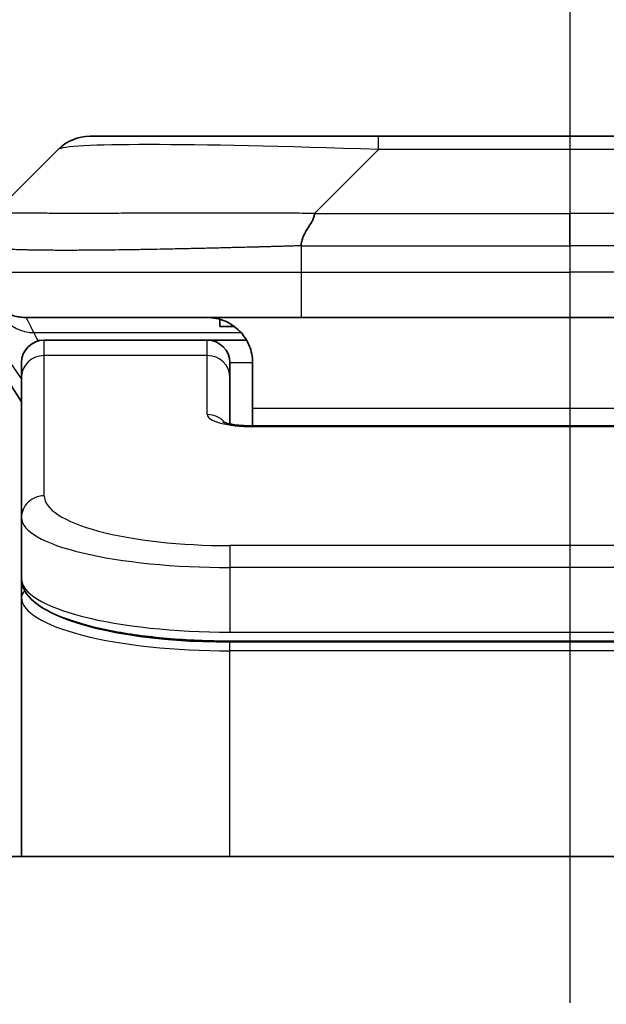
# Model space of a CAD drawing. Units: millimetres. Extents: x 0 to 10226, y 0 to 1826.
# Drawn here: x 2951 to 2964, y 1059 to 1081 of the extents above; entities that cross this region are included whole.
import ezdxf

# ---------------------------------------------------------------- set-up
doc = ezdxf.new("R2010")
doc.units = ezdxf.units.MM
doc.linetypes.add('CHAIN', pattern=[0.3543, 0.2362, -0.0295, 0.0591, -0.0295])
for name, color, linetype, lineweight in [('Dimension (ISO)', 7, 'Continuous', 18), ('Dimension (ISO) @ 1', 7, 'Continuous', 18), ('Section Line (ISO)', 7, 'CHAIN', 25), ('Visible (ISO)', 7, 'Continuous', 35), ('Visible Narrow (ISO)', 7, 'Continuous', 25)]:
    doc.layers.add(name, color=color, linetype=linetype, lineweight=lineweight)
doc.styles.add('Note Text (TK)', font='MS PGothic.ttf')
doc.dimstyles.new('Default - Method 1b (TK)', dxfattribs={"dimscale": 5, "dimtxt": 2.5, "dimasz": 2.5, "dimexe": 1, "dimexo": 1.5, "dimgap": 1, "dimtad": 1, "dimtoh": 1, "dimrnd": 1e-08, "dimdsep": 46, "dimtxsty": 'Note Text (TK)', "dimblk": 'OPEN', "dimcen": 0.09, "dimdle": 5, "dimclrd": 100, "dimclre": 100, "dimclrt": 7, "dimadec": 1, "dimazin": 1, "dimtfac": 1, "dimtmove": 0, "dimatfit": 3, "dimldrblk": 'OPEN', "dimfxl": 1, "dimtolj": 1, "dimlwd": -1, "dimlwe": -1, "dimarcsym": 0})

# ---------------------------------------------------------------- blocks, each defined once
blk = doc.blocks.new('2dTransSection55')
at = {"layer": 'Section Line (ISO)', "linetype": 'CHAIN', "ltscale": 15.680265}
blk.add_line((168.0098, 180.1946), (168.0098, 109.9729), dxfattribs=at)
blk = doc.blocks.new('_Open')
at = {"color": 0, "linetype": 'ByBlock', "lineweight": -2}
for p, q in [((-1, 0.1667), (0, 0)), ((-1, -0.1667), (0, 0)), ((0, 0), (-1, 0))]:
    blk.add_line(p, q, dxfattribs=at)
blk = doc.blocks.new('*D39')
at = {"layer": 'Defpoints', "color": 0}
for p in [(3012.814, 1152.496), (2912.814, 1061.104), (3012.814, 1061.104)]:
    blk.add_point(p, dxfattribs=at)
at = {"layer": 'Dimension (ISO)', "color": 100}
for p, q in [((2912.814, 1070.854), (2912.814, 1158.996)), ((3012.814, 1070.854), (3012.814, 1158.996)), ((2929.064, 1152.496), (2996.564, 1152.496))]:
    blk.add_line(p, q, dxfattribs=at)
at = {"layer": 'Dimension (ISO)', "color": 100, "xscale": 16.25, "yscale": 16.25, "zscale": 16.25, "rotation": 180}
blk.add_blockref('_Open', (2912.814, 1152.496), dxfattribs=at)
at = {"layer": 'Dimension (ISO)', "color": 100, "xscale": 16.25, "yscale": 16.25, "zscale": 16.25}
blk.add_blockref('_Open', (3012.814, 1152.496), dxfattribs=at)
at = {"layer": 'Dimension (ISO)', "color": 7, "insert": (2946.749, 1167.121), "char_height": 16.25, "attachment_point": 4, "style": 'Note Text (TK)'}
blk.add_mtext('\\A1;100', dxfattribs=at)

msp = doc.modelspace()

# ---------------------------------------------------------------- linework, layer by layer
at = {"layer": 'Visible (ISO)'}
for p, q in [((2958.592, 1078.2114), (2952.2281, 1078.2114)), ((2967.0357, 1078.2114), (2958.592, 1078.2114)), ((2950.1067, 1076.5043), (2951.521, 1077.9185)), ((2956.885, 1074.2114), (2950.8138, 1074.2114)), ((2955.0895, 1074.1727), (2955.0895, 1074.0114)), ((2956.885, 1074.2114), (2962.8138, 1074.2114)), ((2968.7427, 1074.2114), (2962.8138, 1074.2114)), ((2955.0895, 1074.0114), (2955.4138, 1074.0114)), ((2954.8138, 1073.7114), (2951.2138, 1073.7114)), ((2955.6799, 1073.7114), (2954.8138, 1073.7114)), ((2950.7138, 1072.8877), (2950.7138, 1073.2114)), ((2955.3138, 1072.8877), (2955.3138, 1073.2114)), ((2955.8138, 1073.2114), (2955.8138, 1072.2114)), ((2950.7138, 1069.7908), (2950.7138, 1072.8877)), ((2955.3138, 1071.8616), (2955.3138, 1072.8877)), ((2955.8138, 1072.2114), (2955.8138, 1071.8181)), ((2955.8138, 1071.8181), (2969.8139, 1071.8181)), ((2950.7138, 1069.7908), (2950.7138, 1068.445)), ((2950.7138, 1068.445), (2950.7138, 1068.0309)), ((2950.7138, 1062.3114), (2950.7138, 1068.0309)), ((2970.3138, 1067.066), (2955.3138, 1067.066)), ((2987.8138, 1062.3114), (2937.8138, 1062.3114))]:
    msp.add_line(p, q, dxfattribs=at)
for centre, radius, start, end in [((2952.2281, 1077.2114), 1, 90, 135), ((2954.8138, 1075.2114), 5, 180, 214.91521), ((2951.2138, 1073.2114), 0.5, 90, 180), ((2954.8138, 1073.2114), 0.5, 0, 90)]:
    msp.add_arc(centre, radius, start, end, dxfattribs=at)
for points, knots in [([(2957.1778, 1076.5043), (2957.1778, 1076.4919), (2957.1767, 1076.4792), (2957.1746, 1076.4664), (2957.1725, 1076.4537), (2957.1694, 1076.4409), (2957.1654, 1076.428), (2957.1614, 1076.4151), (2957.1566, 1076.4021), (2957.151, 1076.389), (2957.1455, 1076.3759), (2957.1392, 1076.3627), (2957.1323, 1076.3493), (2957.1187, 1076.3227), (2957.1027, 1076.2954), (2957.0854, 1076.2674), (2957.0682, 1076.2396), (2957.0498, 1076.2111), (2957.0314, 1076.1819), (2957.013, 1076.1528), (2956.9945, 1076.1229), (2956.9774, 1076.0923), (2956.9601, 1076.0616), (2956.944, 1076.0301), (2956.9304, 1075.9981), (2956.9235, 1075.982), (2956.9172, 1075.9657), (2956.9117, 1075.9492), (2956.9061, 1075.9326), (2956.9013, 1075.9159), (2956.8974, 1075.8991), (2956.8934, 1075.8821), (2956.8903, 1075.865), (2956.8882, 1075.8477), (2956.886, 1075.8302), (2956.8849, 1075.8125), (2956.8849, 1075.795)], [0, 0, 0, 0, 0.0639341, 0.0639341, 0.0639341, 0.1272797, 0.1272797, 0.1272797, 0.1901351, 0.1901351, 0.1901351, 0.2525914, 0.2525914, 0.2525914, 0.3765924, 0.3765924, 0.3765924, 0.4999823, 0.4999823, 0.4999823, 0.6233743, 0.6233743, 0.6233743, 0.7473816, 0.7473816, 0.7473816, 0.8098428, 0.8098428, 0.8098428, 0.8727042, 0.8727042, 0.8727042, 0.9360571, 0.9360571, 0.9360571, 1, 1, 1, 1]), ([(2954.8138, 1074.2114), (2954.9419, 1074.2114), (2955.0815, 1074.1856), (2955.3445, 1074.0711), (2955.4678, 1073.9823), (2955.6318, 1073.7954), (2955.6958, 1073.6984), (2955.787, 1073.4719), (2955.8138, 1073.3423), (2955.8138, 1073.2114)], [-0.75818442, -0.75818442, -0.75818442, -0.75818442, -0.69165561, -0.69165561, -0.62512679, -0.62512679, -0.57978612, -0.57978612, -0.53444544, -0.53444544, -0.53444544, -0.53444544]), ([(2955.1556, 1071.907), (2955.1556, 1071.907), (2955.1569, 1071.9063), (2955.1649, 1071.9027), (2955.1755, 1071.8983), (2955.208, 1071.8873), (2955.232, 1071.8803), (2955.2949, 1071.865), (2955.3365, 1071.8567), (2955.4357, 1071.8409), (2955.496, 1071.8337), (2955.6283, 1071.8227), (2955.7024, 1071.8192), (2955.7887, 1071.8182), (2955.8013, 1071.8181), (2955.8138, 1071.8181)], [0.061217638, 0.061217638, 0.061217638, 0.061217638, 0.066962713, 0.066962713, 0.078554826, 0.078554826, 0.092590333, 0.092590333, 0.109788724, 0.109788724, 0.129993645, 0.129993645, 0.15216185, 0.15216185, 0.15593327, 0.15593327, 0.15593327, 0.15593327]), ([(2955.3138, 1067.066), (2954.845, 1067.066), (2954.3703, 1067.0864), (2953.486, 1067.1641), (2953.0652, 1067.2218), (2952.3082, 1067.369), (2951.9657, 1067.4607), (2951.3871, 1067.6743), (2951.1505, 1067.7981), (2950.8226, 1068.0804), (2950.7138, 1068.2558), (2950.7138, 1068.445)], [0, 0, 0, 0, 0.14065302, 0.14065302, 0.27976636, 0.27976636, 0.42267081, 0.42267081, 0.5732653, 0.5732653, 0.71585161, 0.71585161, 0.71585161, 0.71585161])]:
    msp.add_open_spline(points, degree=3, knots=knots, dxfattribs=at)
msp.add_rational_spline([(2950.8138, 1074.2114), (2950.2281, 1074.2114), (2949.8138, 1074.6256), (2949.8138, 1075.2114)], [1, 0.804737851912, 0.804737851912, 1], degree=3, dxfattribs=at)
at = {"layer": 'Visible Narrow (ISO)'}
for p, q in [((2958.592, 1077.9185), (2958.592, 1078.2114)), ((2957.1778, 1076.5043), (2958.592, 1077.9185)), ((2967.0357, 1077.9185), (2958.592, 1077.9185)), ((2957.1778, 1076.5043), (2962.8138, 1076.5043)), ((2962.8138, 1075.7972), (2962.8138, 1076.5043)), ((2968.4499, 1076.5043), (2962.8138, 1076.5043)), ((2956.8849, 1075.795), (2956.8849, 1075.2114)), ((2949.8138, 1075.2114), (2956.8849, 1075.2114)), ((2956.8849, 1075.2114), (2962.8138, 1075.2114)), ((2968.7428, 1075.2114), (2962.8138, 1075.2114)), ((2962.8138, 1075.2114), (2962.8138, 1074.2114)), ((2955.5658, 1073.8707), (2950.985, 1073.8707)), ((2951.2138, 1073.3707), (2951.2138, 1073.7114)), ((2954.8138, 1073.3707), (2954.8138, 1073.7114)), ((2954.8138, 1073.3707), (2951.2138, 1073.3707)), ((2951.2138, 1070.2738), (2951.2138, 1073.3707)), ((2954.8138, 1072.0691), (2954.8138, 1073.3707)), ((2955.8138, 1073.2114), (2955.3138, 1073.2114)), ((2955.8138, 1072.2114), (2969.3138, 1072.2114)), ((2969.8139, 1071.8011), (2955.8138, 1071.8011)), ((2955.3138, 1069.1752), (2955.3138, 1068.6922)), ((2970.3138, 1069.1752), (2955.3138, 1069.1752)), ((2955.3138, 1068.6922), (2955.3138, 1067.266)), ((2970.3138, 1068.6922), (2955.3138, 1068.6922)), ((2955.3138, 1067.3398), (2955.3138, 1067.3456)), ((2955.3138, 1067.266), (2970.3138, 1067.266)), ((2970.3138, 1067.0451), (2955.3138, 1067.0451)), ((2955.3138, 1066.8519), (2955.3138, 1067.0451)), ((2970.3138, 1066.8519), (2955.3138, 1066.8519)), ((2955.3138, 1062.3114), (2955.3138, 1066.8519))]:
    msp.add_line(p, q, dxfattribs=at)
for centre, major_axis, ratio, start_param, end_param in [((2964.9563, 1077.2114), (13.4415, -0.6951), 0.0318713, 2.0656787, 3.1128626), ((2956.885, 1075.2114), (0.0001, -1), 0.0000501, 4.7123889, 6.2831852), ((2951.2138, 1072.8877), (-0.5, 0), 0.9659258, 4.712389, 6.2831853), ((2954.8138, 1072.8877), (0.5, 0), 0.9659258, 0.0000002, 1.5707963), ((2955.8137, 1072.069), (0.9999, 0), 0.2679501, 3.1415925, 4.7124895), ((2954.8138, 1071.5861), (0.5, 0), 0.9659262, 0.6782699, 1.5708016), ((2955.8138, 1071.3181), (0, 0.5), 0.0000268, 6.2831851, 6.5449843), ((2951.2138, 1069.7908), (-0.5, 0), 0.9659255, 4.7123937, 6.2831901), ((2955.3134, 1070.2737), (4.0996, -0.0001), 0.2679484, 3.1415798, 4.7124988), ((2955.3138, 1069.7908), (4.6, 0), 0.2388231, 3.1415925, 4.7123916), ((2955.3138, 1068.445), (-4.6, 0), 0.2563002, 6.2831846, 7.853981), ((2950.9138, 1068.0309), (-0.2, 0), 0.9659259, 5.4082219, 6.2831849), ((2955.3138, 1068.0309), (4.6, 0), 0.256298, 3.1415926, 4.7123921), ((2955.3134, 1068.2239), (4.3995, -0.0001), 0.2679509, 3.6412938, 4.712501)]:
    msp.add_ellipse(centre, major_axis=major_axis, ratio=ratio, start_param=start_param, end_param=end_param, dxfattribs=at)
for points, knots in [([(2957.1778, 1076.5043), (2957.142, 1076.5056), (2957.1062, 1076.5066), (2957.0337, 1076.5085), (2956.997, 1076.5093), (2956.8861, 1076.5113), (2956.812, 1076.5121), (2956.7268, 1076.5126), (2956.7157, 1076.5126), (2956.6434, 1076.513), (2956.5822, 1076.513), (2956.5064, 1076.5129), (2956.4917, 1076.5129), (2956.4574, 1076.5128), (2956.4379, 1076.5128), (2956.3861, 1076.5127), (2956.3539, 1076.5126), (2956.3082, 1076.5126), (2956.2947, 1076.5126), (2956.2651, 1076.5126), (2956.249, 1076.5127), (2956.2209, 1076.5127), (2956.2088, 1076.5128), (2956.1799, 1076.5129), (2956.163, 1076.5129), (2956.135, 1076.513), (2956.1238, 1076.513), (2956.0661, 1076.5132), (2956.0196, 1076.5133), (2955.9637, 1076.5134), (2955.9543, 1076.5134), (2955.8393, 1076.5137), (2955.734, 1076.5138), (2955.623, 1076.514), (2955.617, 1076.514), (2955.503, 1076.5141), (2955.3953, 1076.5142), (2955.1753, 1076.5144), (2955.0631, 1076.5144), (2954.8402, 1076.5143), (2954.7295, 1076.5143), (2954.5162, 1076.5141), (2954.4135, 1076.514), (2954.3056, 1076.5139), (2954.2995, 1076.5138), (2954.186, 1076.5137), (2954.0795, 1076.5135), (2953.88, 1076.5132), (2953.7868, 1076.513), (2953.6838, 1076.5128), (2953.6731, 1076.5128), (2953.5599, 1076.5126), (2953.4588, 1076.5124), (2953.2748, 1076.512), (2953.1914, 1076.5118), (2953.0947, 1076.5116), (2953.0802, 1076.5116), (2952.9698, 1076.5114), (2952.8755, 1076.5112), (2952.7086, 1076.5109), (2952.6354, 1076.5108), (2952.5462, 1076.5107), (2952.5291, 1076.5107), (2952.4237, 1076.5105), (2952.3375, 1076.5104), (2952.2115, 1076.5103), (2952.17, 1076.5103), (2952.1189, 1076.5103), (2952.1087, 1076.5103), (2952.0872, 1076.5103), (2952.0759, 1076.5103), (2952.0608, 1076.5103), (2952.0519, 1076.5103), (2952.0381, 1076.5103), (2952.0231, 1076.5103), (2952.0032, 1076.5103), (2951.9785, 1076.5103), (2951.9589, 1076.5103), (2951.9296, 1076.5103), (2951.9102, 1076.5103), (2951.8524, 1076.5103), (2951.8145, 1076.5103), (2951.7188, 1076.5104), (2951.6619, 1076.5105), (2951.5912, 1076.5106), (2951.5759, 1076.5106), (2951.491, 1076.5107), (2951.4239, 1076.5109), (2951.3076, 1076.5112), (2951.2575, 1076.5113), (2951.1971, 1076.5115), (2951.1852, 1076.5115), (2951.114, 1076.5118), (2951.0572, 1076.512), (2950.9588, 1076.5123), (2950.9163, 1076.5125), (2950.8665, 1076.5127), (2950.8575, 1076.5127), (2950.7995, 1076.513), (2950.7532, 1076.5132), (2950.6732, 1076.5135), (2950.6387, 1076.5136), (2950.5993, 1076.5138), (2950.5927, 1076.5138), (2950.5149, 1076.5141), (2950.4526, 1076.5143), (2950.3939, 1076.5143), (2950.3892, 1076.5143), (2950.3559, 1076.5144), (2950.3296, 1076.5144), (2950.2856, 1076.5142), (2950.2671, 1076.5142), (2950.2471, 1076.514), (2950.2441, 1076.514), (2950.2248, 1076.5138), (2950.2101, 1076.5137), (2950.1946, 1076.5134), (2950.1923, 1076.5134), (2950.1863, 1076.5133), (2950.1827, 1076.5132), (2950.1779, 1076.5131), (2950.1767, 1076.5131), (2950.1733, 1076.513), (2950.1713, 1076.513), (2950.1678, 1076.5129), (2950.1662, 1076.5129), (2950.1632, 1076.5128), (2950.1617, 1076.5128), (2950.1591, 1076.5127), (2950.158, 1076.5127), (2950.1565, 1076.5127), (2950.1562, 1076.5127), (2950.1544, 1076.5128), (2950.1531, 1076.5128), (2950.1489, 1076.5129), (2950.1463, 1076.513), (2950.1427, 1076.5132), (2950.1416, 1076.5132), (2950.1392, 1076.5133), (2950.138, 1076.5133), (2950.1331, 1076.5134), (2950.1296, 1076.5133), (2950.1259, 1076.5129), (2950.1252, 1076.5128), (2950.1209, 1076.5122), (2950.1176, 1076.5113), (2950.1132, 1076.5093), (2950.1119, 1076.5085), (2950.1092, 1076.5066), (2950.108, 1076.5056), (2950.1067, 1076.5043)], [0, 0, 0, 0, 0.0095184, 0.0095184, 0.0192702, 0.0192702, 0.0389776, 0.0389776, 0.0419212, 0.0419212, 0.0581996, 0.0581996, 0.0621072, 0.0621072, 0.0673145, 0.0673145, 0.0758905, 0.0758905, 0.0794947, 0.0794947, 0.083783, 0.083783, 0.0870051, 0.0870051, 0.0915036, 0.0915036, 0.0944913, 0.0944913, 0.1069292, 0.1069292, 0.1094537, 0.1094537, 0.1377166, 0.1377166, 0.1393366, 0.1393366, 0.168411, 0.168411, 0.1989632, 0.1989632, 0.2294313, 0.2294313, 0.2581017, 0.2581017, 0.2598073, 0.2598073, 0.2901016, 0.2901016, 0.3171407, 0.3171407, 0.3203027, 0.3203027, 0.3504052, 0.3504052, 0.375904, 0.375904, 0.3804149, 0.3804149, 0.4103459, 0.4103459, 0.4344429, 0.4344429, 0.4402132, 0.4402132, 0.4700343, 0.4700343, 0.4849437, 0.4849437, 0.4886699, 0.4886699, 0.4928467, 0.4928467, 0.4942589, 0.4961219, 0.497985, 0.4998481, 0.5035714, 0.5072944, 0.5072944, 0.5147411, 0.5147411, 0.5296378, 0.5296378, 0.55297, 0.55297, 0.5594638, 0.5594638, 0.5893357, 0.5893357, 0.6133152, 0.6133152, 0.6192715, 0.6192715, 0.6492867, 0.6492867, 0.6738839, 0.6738839, 0.6793932, 0.6793932, 0.7095977, 0.7095977, 0.7347357, 0.7347357, 0.7399033, 0.7399033, 0.7958822, 0.7958822, 0.8008112, 0.8008112, 0.8314142, 0.8314142, 0.8573104, 0.8573104, 0.862117, 0.862117, 0.8881264, 0.8881264, 0.89291, 0.89291, 0.9006218, 0.9006218, 0.9035569, 0.9035569, 0.9083392, 0.9083392, 0.9122001, 0.9122001, 0.9161097, 0.9161097, 0.9192643, 0.9192643, 0.9202582, 0.9202582, 0.9244067, 0.9244067, 0.9334204, 0.9334204, 0.9376307, 0.9376307, 0.9424341, 0.9424341, 0.9581298, 0.9581298, 0.9615629, 0.9615629, 0.9810021, 0.9810021, 0.9905009, 0.9905009, 1, 1, 1, 1]), ([(2956.8849, 1075.795), (2956.8622, 1075.7944), (2956.8383, 1075.7937), (2956.7921, 1075.7923), (2956.7698, 1075.7916), (2956.7035, 1075.7895), (2956.6595, 1075.7881), (2956.6083, 1075.7864), (2956.6016, 1075.7862), (2956.5553, 1075.7847), (2956.5162, 1075.7835), (2956.4521, 1075.7815), (2956.4273, 1075.7808), (2956.3756, 1075.7793), (2956.3487, 1075.7785), (2956.3089, 1075.7774), (2956.296, 1075.777), (2956.267, 1075.7762), (2956.2502, 1075.7758), (2956.2029, 1075.7745), (2956.1734, 1075.7737), (2956.132, 1075.7727), (2956.1204, 1075.7724), (2956.0603, 1075.7708), (2956.012, 1075.7695), (2955.9538, 1075.768), (2955.944, 1075.7678), (2955.8241, 1075.7647), (2955.7142, 1075.7618), (2955.5982, 1075.7589), (2955.5919, 1075.7587), (2955.4724, 1075.7557), (2955.3594, 1075.7529), (2955.128, 1075.7472), (2955.0096, 1075.7444), (2954.7737, 1075.7388), (2954.6561, 1075.7361), (2954.4291, 1075.731), (2954.3196, 1075.7286), (2954.2044, 1075.7262), (2954.198, 1075.726), (2954.0762, 1075.7235), (2953.962, 1075.7211), (2953.7474, 1075.7169), (2953.6468, 1075.715), (2953.5357, 1075.713), (2953.5241, 1075.7128), (2953.4015, 1075.7106), (2953.2918, 1075.7088), (2953.092, 1075.7056), (2953.0012, 1075.7043), (2952.896, 1075.7029), (2952.8802, 1075.7026), (2952.7596, 1075.701), (2952.6567, 1075.6998), (2952.4744, 1075.6978), (2952.3943, 1075.6971), (2952.2969, 1075.6963), (2952.2781, 1075.6961), (2952.1629, 1075.6953), (2952.0686, 1075.6947), (2951.931, 1075.6942), (2951.8858, 1075.694), (2951.83, 1075.6939), (2951.8189, 1075.6939), (2951.7955, 1075.6938), (2951.7831, 1075.6938), (2951.7667, 1075.6938), (2951.757, 1075.6938), (2951.742, 1075.6938), (2951.7257, 1075.6938), (2951.7148, 1075.6938), (2951.6986, 1075.6938), (2951.6771, 1075.6938), (2951.6558, 1075.6938), (2951.6239, 1075.6938), (2951.6028, 1075.6939), (2951.5401, 1075.694), (2951.499, 1075.6942), (2951.3954, 1075.6946), (2951.334, 1075.695), (2951.2578, 1075.6957), (2951.2414, 1075.6958), (2951.1503, 1075.6967), (2951.0785, 1075.6976), (2950.9549, 1075.6995), (2950.9019, 1075.7005), (2950.8382, 1075.7019), (2950.8257, 1075.7021), (2950.751, 1075.7038), (2950.6917, 1075.7054), (2950.5899, 1075.7084), (2950.5462, 1075.7099), (2950.4952, 1075.7119), (2950.486, 1075.7122), (2950.4272, 1075.7146), (2950.3805, 1075.7167), (2950.3006, 1075.7207), (2950.2665, 1075.7226), (2950.2278, 1075.725), (2950.2213, 1075.7255), (2950.1457, 1075.7303), (2950.0864, 1075.7352), (2950.0319, 1075.7407), (2950.0275, 1075.7411), (2949.9969, 1075.7443), (2949.9733, 1075.7472), (2949.9345, 1075.7526), (2949.9186, 1075.7551), (2949.9018, 1075.7581), (2949.8992, 1075.7585), (2949.8832, 1075.7616), (2949.8714, 1075.7642), (2949.8595, 1075.7673), (2949.8577, 1075.7677), (2949.8531, 1075.769), (2949.8505, 1075.7698), (2949.847, 1075.7709), (2949.8461, 1075.7712), (2949.8437, 1075.7719), (2949.8422, 1075.7724), (2949.8398, 1075.7733), (2949.8387, 1075.7737), (2949.8366, 1075.7745), (2949.8356, 1075.7749), (2949.8339, 1075.7756), (2949.8332, 1075.7759), (2949.8323, 1075.7763), (2949.8321, 1075.7764), (2949.8311, 1075.7768), (2949.8303, 1075.7772), (2949.8281, 1075.7784), (2949.8267, 1075.7792), (2949.8243, 1075.7807), (2949.8232, 1075.7814), (2949.8207, 1075.7833), (2949.8193, 1075.7845), (2949.818, 1075.786), (2949.8178, 1075.7863), (2949.8163, 1075.788), (2949.8154, 1075.7894), (2949.8145, 1075.7915), (2949.8143, 1075.7922), (2949.8139, 1075.7936), (2949.8138, 1075.7943), (2949.8138, 1075.795)], [0, 0, 0, 0, 0.0060309, 0.0060309, 0.0120008, 0.0120008, 0.0238645, 0.0238645, 0.0256517, 0.0256517, 0.0361314, 0.0361314, 0.0427402, 0.0427402, 0.0498324, 0.0498324, 0.053223, 0.053223, 0.0575464, 0.0575464, 0.0655788, 0.0655788, 0.0686905, 0.0686905, 0.0815644, 0.0815644, 0.0841798, 0.0841798, 0.1135151, 0.1135151, 0.1151996, 0.1151996, 0.1454965, 0.1454965, 0.177471, 0.177471, 0.2094958, 0.2094958, 0.2397564, 0.2397564, 0.24156, 0.24156, 0.2736902, 0.2736902, 0.3025081, 0.3025081, 0.3058861, 0.3058861, 0.3381271, 0.3381271, 0.3655453, 0.3655453, 0.3704056, 0.3704056, 0.402723, 0.402723, 0.4288146, 0.4288146, 0.4350703, 0.4350703, 0.4674378, 0.4674378, 0.4836361, 0.4836361, 0.4876853, 0.4876853, 0.4922244, 0.4922244, 0.4937592, 0.4957839, 0.4978088, 0.4998336, 0.4998336, 0.50388, 0.507926, 0.507926, 0.5160184, 0.5160184, 0.5322027, 0.5322027, 0.5575322, 0.5575322, 0.5645751, 0.5645751, 0.5969278, 0.5969278, 0.622829, 0.622829, 0.6292513, 0.6292513, 0.6615372, 0.6615372, 0.6878929, 0.6878929, 0.6937826, 0.6937826, 0.7259826, 0.7259826, 0.7526652, 0.7526652, 0.7581356, 0.7581356, 0.8171307, 0.8171307, 0.8223012, 0.8223012, 0.8543215, 0.8543215, 0.8813113, 0.8813113, 0.8863106, 0.8863106, 0.9133113, 0.9133113, 0.9182675, 0.9182675, 0.9262517, 0.9262517, 0.9292892, 0.9292892, 0.9342914, 0.9342914, 0.9382967, 0.9382967, 0.942181, 0.942181, 0.9451294, 0.9451294, 0.9460235, 0.9460235, 0.9495786, 0.9495786, 0.9566104, 0.9566104, 0.9630132, 0.9630132, 0.9732741, 0.9732741, 0.9754302, 0.9754302, 0.987634, 0.987634, 0.9937199, 0.9937199, 1, 1, 1, 1]), ([(2956.8849, 1075.795), (2956.9025, 1075.795), (2956.9202, 1075.795), (2956.9382, 1075.795), (2956.9558, 1075.795), (2956.9736, 1075.7951), (2956.9915, 1075.7951), (2957.0286, 1075.7952), (2957.0664, 1075.7952), (2957.1045, 1075.7953), (2957.1801, 1075.7955), (2957.2568, 1075.7958), (2957.3318, 1075.7961), (2957.4086, 1075.7964), (2957.4836, 1075.7966), (2957.5538, 1075.7969), (2957.59, 1075.797), (2957.6249, 1075.7971), (2957.6581, 1075.7971), (2957.6923, 1075.7972), (2957.7247, 1075.7973), (2957.7548, 1075.7973), (2957.7589, 1075.7973), (2957.7629, 1075.7973), (2957.7669, 1075.7973), (2957.7931, 1075.7973), (2957.8193, 1075.7973), (2957.8455, 1075.7973), (2957.8757, 1075.7973), (2957.9059, 1075.7973), (2957.9361, 1075.7973), (2957.9965, 1075.7973), (2958.0568, 1075.7973), (2958.1172, 1075.7973), (2958.2378, 1075.7973), (2958.3584, 1075.7973), (2958.4791, 1075.7973), (2958.9608, 1075.7972), (2959.4426, 1075.7972), (2959.9244, 1075.7972), (2960.4061, 1075.7972), (2960.8878, 1075.7972), (2961.3695, 1075.7972), (2961.851, 1075.7972), (2962.3324, 1075.7972), (2962.8138, 1075.7972)], [0, 0, 0, 0, 0.0070785, 0.0070785, 0.0070785, 0.0140046, 0.0140046, 0.0140046, 0.0283529, 0.0283529, 0.0283529, 0.0568624, 0.0568624, 0.0568624, 0.0860433, 0.0860433, 0.0860433, 0.101083, 0.101083, 0.101083, 0.1165632, 0.1165632, 0.1165632, 0.1186532, 0.1186532, 0.1186532, 0.1323804, 0.1323804, 0.1323804, 0.148198, 0.148198, 0.148198, 0.1798194, 0.1798194, 0.1798194, 0.2430144, 0.2430144, 0.2430144, 0.4954203, 0.4954203, 0.4954203, 0.7477818, 0.7477818, 0.7477818, 1, 1, 1, 1]), ([(2968.7428, 1075.795), (2968.7252, 1075.795), (2968.7075, 1075.795), (2968.6895, 1075.795), (2968.6719, 1075.795), (2968.6541, 1075.7951), (2968.6362, 1075.7951), (2968.5991, 1075.7952), (2968.5613, 1075.7952), (2968.5232, 1075.7953), (2968.4476, 1075.7955), (2968.3709, 1075.7958), (2968.2959, 1075.7961), (2968.2191, 1075.7964), (2968.1441, 1075.7966), (2968.0739, 1075.7969), (2968.0377, 1075.797), (2968.0028, 1075.7971), (2967.9696, 1075.7971), (2967.9354, 1075.7972), (2967.903, 1075.7973), (2967.8729, 1075.7973), (2967.8688, 1075.7973), (2967.8648, 1075.7973), (2967.8608, 1075.7973), (2967.8346, 1075.7973), (2967.8084, 1075.7973), (2967.7822, 1075.7973), (2967.752, 1075.7973), (2967.7218, 1075.7973), (2967.6916, 1075.7973), (2967.6312, 1075.7973), (2967.5709, 1075.7973), (2967.5105, 1075.7973), (2967.3899, 1075.7973), (2967.2693, 1075.7973), (2967.1486, 1075.7973), (2966.6669, 1075.7972), (2966.1851, 1075.7972), (2965.7033, 1075.7972), (2965.2216, 1075.7972), (2964.7399, 1075.7972), (2964.2582, 1075.7972), (2963.7767, 1075.7972), (2963.2953, 1075.7972), (2962.8138, 1075.7972)], [0, 0, 0, 0, 0.0070785, 0.0070785, 0.0070785, 0.0140046, 0.0140046, 0.0140046, 0.0283529, 0.0283529, 0.0283529, 0.0568624, 0.0568624, 0.0568624, 0.0860433, 0.0860433, 0.0860433, 0.101083, 0.101083, 0.101083, 0.1165632, 0.1165632, 0.1165632, 0.1186532, 0.1186532, 0.1186532, 0.1323804, 0.1323804, 0.1323804, 0.148198, 0.148198, 0.148198, 0.1798194, 0.1798194, 0.1798194, 0.2430144, 0.2430144, 0.2430144, 0.4954203, 0.4954203, 0.4954203, 0.7477818, 0.7477818, 0.7477818, 1, 1, 1, 1]), ([(2950.8138, 1074.2114), (2950.8138, 1074.2114), (2950.8141, 1074.211), (2950.8151, 1074.2092), (2950.8158, 1074.2078), (2950.8187, 1074.2025), (2950.8215, 1074.1971), (2950.8272, 1074.1864), (2950.8293, 1074.1823), (2950.834, 1074.1734), (2950.8366, 1074.1685), (2950.8422, 1074.1578), (2950.8452, 1074.1521), (2950.8517, 1074.1395), (2950.8552, 1074.1328), (2950.8625, 1074.1185), (2950.8663, 1074.1111), (2950.8744, 1074.0952), (2950.8787, 1074.0868), (2950.8922, 1074.0601), (2950.902, 1074.0406), (2950.9179, 1074.0087), (2950.9233, 1073.9977), (2950.9347, 1073.9746), (2950.9405, 1073.9627), (2950.9526, 1073.9379), (2950.9588, 1073.925), (2950.9716, 1073.8985), (2950.9782, 1073.8848), (2950.985, 1073.8707)], [0, 0, 0, 0, 0.0626039, 0.0626039, 0.1251107, 0.1251107, 0.2499017, 0.2499017, 0.3122263, 0.3122263, 0.374526, 0.374526, 0.4368184, 0.4368184, 0.4999384, 0.4999384, 0.5614738, 0.5614738, 0.6239035, 0.6239035, 0.7489857, 0.7489857, 0.8116368, 0.8116368, 0.8743576, 0.8743576, 0.9371461, 0.9371461, 1, 1, 1, 1])]:
    msp.add_open_spline(points, degree=3, knots=knots, dxfattribs=at)
for points in [[(2949.8138, 1075.2114), (2949.8138, 1074.4381), (2950.1699, 1073.5766), (2950.7138, 1072.8532)], [(2950.985, 1073.8707), (2950.4675, 1073.8541), (2949.9553, 1074.4436), (2949.8385, 1074.9894)], [(2950.985, 1073.8707), (2951.0133, 1073.8113), (2951.0448, 1073.752), (2951.0792, 1073.693)]]:
    msp.add_open_spline(points, degree=3, dxfattribs=at)

# ---------------------------------------------------------------- block references
at = {"layer": 'Section Line (ISO)', "xscale": 6.5, "yscale": 6.5, "zscale": 6.5}
msp.add_blockref('2dTransSection55', (1870.75, -52), dxfattribs=at)

# ---------------------------------------------------------------- dimensions: what is measured, and where the dimension line sits
at = {"layer": 'Dimension (ISO) @ 1', "color": 100}
dim = msp.add_linear_dim(base=(3012.8138, 1152.4963), p1=(2912.8138, 1061.1043), p2=(3012.8138, 1061.1043), angle=180, dimstyle='Default - Method 1b (TK)', override={"dimscale": 1, "dimtxt": 16.25, "dimasz": 16.25, "dimexe": 6.5, "dimexo": 9.75, "dimgap": 6.5, "dimdec": 2, "dimcen": 0.585, "dimtol": 0, "dimlim": 0, "dimtp": 0, "dimtm": 0, "dimtdec": 2, "dimtix": 0, "dimtofl": 0, "dimtmove": 0, "dimatfit": 1}, dxfattribs=at)
dim.commit()
dim.dimension.update_dxf_attribs({"geometry": '*D39', "text_midpoint": (2962.8138, 1152.4963), "dimtype": 128})

doc.saveas('drawing.dxf')
